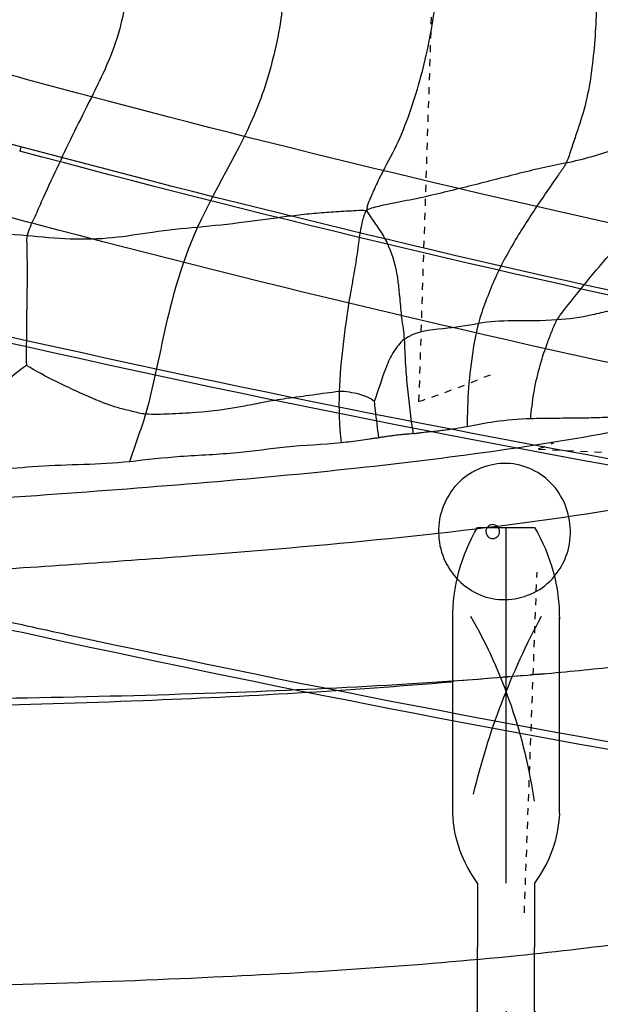
# Model space of a CAD drawing. Units: millimetres. Extents: x 2505 to 7586, y 535 to 3828.
# Drawn here: x 6882 to 6890, y 2347 to 2361 of the extents above; entities that cross this region are included whole.
import ezdxf

# ---------------------------------------------------------------- set-up
doc = ezdxf.new("R2010")
doc.units = ezdxf.units.MM
doc.linetypes.add('HIDDEN', pattern=[0.2, 0.1, -0.1])
doc.layers.add('DEFAULT_2', color=8, linetype='HIDDEN')
doc.styles.add('2F обычный', font='Montserrat-Light.ttf', dxfattribs={"width": 0.8})
doc.dimstyles.new('stroitelniy3', dxfattribs={"dimtxt": 80, "dimasz": 30, "dimexe": 5, "dimexo": 10, "dimgap": 20, "dimtad": 1, "dimtoh": 1, "dimdec": 0, "dimrnd": 5, "dimtxsty": '2F обычный', "dimblk": 'ARCHTICK', "dimcen": 0.09, "dimdle": 2, "dimadec": 0, "dimazin": 2, "dimtfac": 1, "dimtdec": 0, "dimtmove": 1, "dimatfit": 3, "dimfxl": 10, "dimtfill": 1, "dimtolj": 1, "dimtzin": 0, "dimarcsym": 1})

# ---------------------------------------------------------------- blocks, each defined once
blk = doc.blocks.new('cvbcvb5454')
for p, q in [((21375.561, -1238.809), (21376.361, -1238.809)), ((21375.561, -1238.809), (21376.361, -1238.809)), ((21375.961, -1243.809), (21375.961, -1238.809)), ((21375.961, -1243.809), (21375.961, -1238.809)), ((21375.961, -1239.309), (21375.961, -1240.809)), ((21375.961, -1239.309), (21375.961, -1240.809)), ((21375.211, -1242.83), (21375.211, -1240.068)), ((21375.211, -1242.83), (21375.211, -1240.068)), ((21376.711, -1242.83), (21376.711, -1240.068)), ((21376.711, -1242.83), (21376.711, -1240.068)), ((21375.561, -1243.809), (21375.561, -1244.709)), ((21376.361, -1243.809), (21376.361, -1244.709)), ((21375.561, -1245.609), (21375.561, -1244.709)), ((21376.361, -1245.609), (21376.361, -1244.709)), ((21375.961, -1245.609), (21375.961, -1250.609)), ((21375.211, -1246.588), (21375.211, -1249.349)), ((21376.711, -1246.588), (21376.711, -1249.349)), ((21375.961, -1248.609), (21375.961, -1250.109)), ((21375.561, -1250.609), (21376.361, -1250.609))]:
    blk.add_line(p, q)
for centre, radius, start, end in [((21377.705, -1240.083), 2.494, 149.2779, 180.3396), ((21377.705, -1240.083), 2.494, 149.2779, 180.3396), ((21374.217, -1240.083), 2.494, 359.6604, 30.7221), ((21374.217, -1240.083), 2.494, 359.6604, 30.7221), ((21369.031, -1243.711), 7.399, 8.1931, 29.6145), ((21369.031, -1243.711), 7.399, 8.1931, 29.6145), ((21385.428, -1244.915), 10.199, 151.5431, 166.6431), ((21385.428, -1244.915), 10.199, 151.5431, 166.6431), ((21376.977, -1242.751), 1.767, 182.5487, 216.7799), ((21376.977, -1242.751), 1.767, 182.5487, 216.7799), ((21374.946, -1242.751), 1.767, 323.2201, 357.4513), ((21374.946, -1242.751), 1.767, 323.2201, 357.4513), ((21376.977, -1246.667), 1.767, 143.2201, 177.4513), ((21374.946, -1246.667), 1.767, 2.5487, 36.7799), ((21369.031, -1245.707), 7.399, 330.3855, 351.8069), ((21385.428, -1244.503), 10.199, 193.3569, 208.4569), ((21377.705, -1249.335), 2.494, 179.6604, 210.7221), ((21374.217, -1249.335), 2.494, 329.2779, 0.3396)]:
    blk.add_arc(centre, radius, start, end)
blk = doc.blocks.new('A$C1A490873')
at = {"extrusion": (0, 0, -1), "xscale": -1.016949152542241, "yscale": 1.016949152540682, "zscale": -1.016949152542241, "rotation": 180}
blk.add_blockref('cvbcvb5454', (-21758.264, -1065.306), dxfattribs=at)
blk = doc.blocks.new('A$C0B28079F')
at = {"color": 7, "linetype": 'Continuous'}
blk.add_line((239.083, 280.335), (239.101, 280.273), dxfattribs=at)
for centre, radius, start, end in [((180.876, 496.734), 223.141, 284.86707, 286.08764), ((190.317, 462.022), 188.118, 285.02465, 286.65834), ((189.957, 462.484), 187.708, 278.9816, 284.87051), ((189.372, 465.577), 191.796, 278.91161, 285.02198), ((189.31, 465.669), 191.965, 278.71238, 285.03285), ((197.499, 435.058), 161.229, 284.86847, 286.19211), ((188.804, 468.413), 195.699, 278.63928, 284.82329), ((191.954, 487.786), 215.425, 276.35953, 282.91111), ((191.807, 488.351), 216.096, 276.38092, 282.91542), ((192.298, 486.291), 217.873, 282.21803, 282.53357), ((191.992, 487.502), 219.228, 282.22889, 282.68258), ((191.959, 487.827), 219.446, 276.56592, 282.21962), ((191.842, 488.188), 219.93, 276.58483, 282.22923)]:
    blk.add_arc(centre, radius, start, end, dxfattribs=at)
for points, knots in [([(232.342, 273.874), (232.104, 273.828), (231.565, 273.948), (231.143, 274.641), (231.283, 275.31), (231.641, 275.671), (231.878, 275.768), (231.999, 275.791)], [0, 0, 0, 0, 0.24552, 0.495672, 0.747695, 0.874433, 1, 1, 1, 1]), ([(231.999, 275.792), (232.236, 275.837), (232.775, 275.716), (233.195, 275.024), (233.038, 274.23), (232.581, 273.92), (232.342, 273.874)], [0, 0, 0, 0, 0.246802, 0.498212, 0.751293, 1, 1, 1, 1]), ([(232.357, 274.734), (232.333, 274.73), (232.277, 274.742), (232.234, 274.813), (232.25, 274.895), (232.297, 274.926), (232.322, 274.931)], [0, 0, 0, 0, 0.247025, 0.498198, 0.751134, 1, 1, 1, 1]), ([(232.322, 274.931), (232.346, 274.936), (232.402, 274.924), (232.445, 274.852), (232.429, 274.771), (232.382, 274.739), (232.357, 274.734)], [0, 0, 0, 0, 0.246895, 0.498017, 0.751051, 1, 1, 1, 1])]:
    blk.add_open_spline(points, degree=3, knots=knots, dxfattribs=at)
at = {"linetype": 'ByBlock'}
blk.add_blockref('A$C1A490873', (212.15, 68.392), dxfattribs=at)
blk = doc.blocks.new('A$C0B6C7639')
at = {"color": 7, "linetype": 'Continuous'}
blk.add_arc((29.107, 326.5), 55.505, 274.991, 276.0907, dxfattribs=at)
for points, knots in [([(34.685, 282.053), (34.734, 281.748), (34.795, 281.135), (34.766, 280.37), (34.703, 279.773), (34.622, 279.339), (34.511, 278.994), (34.417, 278.723), (34.374, 278.584), (34.343, 278.518)], [0, 0, 0, 0, 0.258364, 0.512071, 0.637146, 0.759925, 0.879492, 0.939253, 1, 1, 1, 1]), ([(32.547, 281.612), (32.532, 281.277), (32.462, 280.608), (32.285, 279.79), (32.085, 279.159), (31.897, 278.708), (31.697, 278.357), (31.564, 278.066), (31.501, 277.917), (31.487, 277.837)], [0, 0, 0, 0, 0.254989, 0.508684, 0.633645, 0.756473, 0.878478, 0.938841, 1, 1, 1, 1]), ([(30.303, 281.48), (30.322, 281.134), (30.29, 280.609), (30.137, 279.932), (29.841, 278.943), (29.356, 278.221), (29.075, 277.6)], [0, 0, 0, 0, 0.251888, 0.378355, 0.504228, 1, 1, 1, 1]), ([(28.092, 281.394), (28.084, 281.044), (27.992, 280.335), (27.602, 279.541), (27.284, 278.914), (27.062, 278.437), (26.874, 278.04), (26.736, 277.719), (26.659, 277.562), (26.636, 277.479)], [0, 0, 0, 0, 0.249256, 0.50055, 0.625762, 0.750854, 0.876052, 0.938757, 1, 1, 1, 1]), ([(34.211, 276.271), (34.265, 276.358), (34.397, 276.514), (34.642, 276.83), (34.958, 277.2), (35.34, 277.623), (35.706, 278.046), (36.065, 278.464), (36.541, 278.973), (36.845, 279.397), (36.992, 279.695)], [0, 0, 0, 0, 0.069661, 0.138427, 0.271388, 0.40014, 0.525781, 0.650888, 0.774177, 1, 1, 1, 1]), ([(34.343, 278.518), (34.593, 278.569), (34.964, 278.683), (35.454, 278.852), (35.82, 278.987), (36.168, 279.131), (36.438, 279.262), (36.63, 279.384), (36.758, 279.484), (36.877, 279.587), (36.945, 279.672), (36.992, 279.695)], [0, 0, 0, 0, 0.26067, 0.396057, 0.531049, 0.660276, 0.78088, 0.837677, 0.892743, 0.946831, 1, 1, 1, 1]), ([(34.343, 278.518), (34.107, 278.47), (33.642, 278.362), (33.064, 278.208), (32.599, 278.096), (32.243, 278.011), (31.938, 277.953), (31.685, 277.9), (31.549, 277.871), (31.487, 277.837)], [0, 0, 0, 0, 0.246474, 0.487334, 0.610358, 0.734885, 0.860891, 0.927057, 1, 1, 1, 1]), ([(34.343, 278.518), (34.32, 278.469), (34.254, 278.38), (34.132, 278.199), (33.973, 277.975), (33.794, 277.7), (33.56, 277.329), (33.351, 276.942), (33.19, 276.533), (33.116, 276.326), (33.088, 276.22)], [0, 0, 0, 0, 0.062159, 0.12474, 0.249709, 0.3747, 0.499708, 0.749578, 0.874715, 1, 1, 1, 1]), ([(29.075, 277.6), (29.299, 277.62), (29.724, 277.666), (30.241, 277.741), (30.631, 277.788), (30.915, 277.812), (31.152, 277.829), (31.342, 277.836), (31.439, 277.845), (31.487, 277.837)], [0, 0, 0, 0, 0.278503, 0.528626, 0.646563, 0.763873, 0.881796, 0.94026, 1, 1, 1, 1]), ([(31.487, 277.837), (31.456, 277.791), (31.428, 277.684), (31.383, 277.478), (31.356, 277.215), (31.303, 276.901), (31.225, 276.471), (31.147, 275.921), (31.107, 275.474), (31.098, 275.248)], [0, 0, 0, 0, 0.063111, 0.122916, 0.242573, 0.364301, 0.487603, 0.741294, 1, 1, 1, 1]), ([(31.487, 277.837), (31.563, 277.712), (31.75, 277.481), (31.919, 277.048), (31.958, 276.646), (31.988, 276.29), (32.02, 276.096), (32.027, 275.994)], [0, 0, 0, 0, 0.22484, 0.452082, 0.700041, 0.842484, 1, 1, 1, 1]), ([(24.65, 277.544), (24.829, 277.558), (25.492, 277.576), (26.154, 277.522), (26.636, 277.479)], [0, 0, 0, 0, 0.269979, 1, 1, 1, 1]), ([(26.636, 277.479), (26.626, 277.442), (26.633, 277.364), (26.633, 277.214), (26.638, 277.024), (26.637, 276.794), (26.631, 276.481), (26.628, 276.09), (26.624, 275.777), (26.626, 275.621)], [0, 0, 0, 0, 0.062134, 0.12218, 0.244369, 0.368538, 0.493967, 0.74848, 1, 1, 1, 1]), ([(26.636, 277.479), (26.842, 277.461), (27.248, 277.421), (27.851, 277.434), (28.452, 277.539), (28.859, 277.581), (29.075, 277.6)], [0, 0, 0, 0, 0.252922, 0.499872, 0.734493, 1, 1, 1, 1]), ([(29.075, 277.6), (28.883, 277.178), (28.612, 276.285), (28.456, 275.371), (28.33, 274.925)], [0, 0, 0, 0, 0.500193, 1, 1, 1, 1]), ([(35.191, 276.455), (35.153, 276.451), (35.077, 276.426), (34.918, 276.392), (34.633, 276.318), (34.381, 276.283), (34.211, 276.271)], [0, 0, 0, 0, 0.115302, 0.239185, 0.488354, 1, 1, 1, 1]), ([(33.088, 276.22), (32.922, 276.186), (32.57, 276.141), (32.184, 276.106), (32.027, 275.994)], [0, 0, 0, 0, 0.467614, 1, 1, 1, 1]), ([(33.088, 276.22), (33.056, 276.1), (32.963, 275.613), (32.927, 275.116), (32.929, 274.744)], [0, 0, 0, 0, 0.250502, 1, 1, 1, 1]), ([(34.211, 276.271), (34, 276.255), (33.625, 276.26), (33.247, 276.253), (33.088, 276.22)], [0, 0, 0, 0, 0.56486, 1, 1, 1, 1]), ([(33.836, 274.858), (33.846, 274.98), (33.875, 275.224), (33.954, 275.583), (34.048, 275.876), (34.138, 276.103), (34.179, 276.219), (34.211, 276.271)], [0, 0, 0, 0, 0.250193, 0.50045, 0.750849, 0.875961, 1, 1, 1, 1]), ([(32.027, 275.994), (31.996, 275.972), (31.946, 275.912), (31.848, 275.785), (31.732, 275.511), (31.655, 275.268), (31.599, 275.106)], [0, 0, 0, 0, 0.113382, 0.231299, 0.483114, 1, 1, 1, 1]), ([(32.027, 275.994), (32.035, 275.883), (32.04, 275.66), (32.079, 275.21), (32.117, 274.871), (32.154, 274.647)], [0, 0, 0, 0, 0.244814, 0.495051, 1, 1, 1, 1]), ([(26.626, 275.621), (26.41, 275.464), (26.007, 275.086), (25.492, 274.842), (25.213, 274.783)], [0, 0, 0, 0, 0.484592, 1, 1, 1, 1]), ([(28.33, 274.925), (28.266, 274.93), (28.137, 274.966), (27.859, 275.028), (27.348, 275.243), (26.911, 275.452), (26.626, 275.621)], [0, 0, 0, 0, 0.104877, 0.215485, 0.462313, 1, 1, 1, 1]), ([(21.546, 273.429), (23.29, 273.526), (26.563, 273.737), (31.118, 274.092), (34.932, 274.601), (37.195, 275.127), (38.167, 275.457)], [0, 0, 0, 0, 0.312341, 0.586319, 0.816474, 1, 1, 1, 1]), ([(31.098, 275.248), (30.973, 275.233), (30.721, 275.197), (30.363, 275.151), (30.036, 275.099), (29.609, 275.008), (29.156, 274.949), (28.683, 274.925), (28.443, 274.917), (28.33, 274.925)], [0, 0, 0, 0, 0.135923, 0.273277, 0.388419, 0.490913, 0.74237, 0.878433, 1, 1, 1, 1]), ([(31.599, 275.106), (31.537, 275.159), (31.413, 275.207), (31.242, 275.238), (31.147, 275.253), (31.098, 275.248)], [0, 0, 0, 0, 0.465214, 0.722144, 1, 1, 1, 1]), ([(31.599, 275.106), (31.602, 275.064), (31.624, 274.891), (31.642, 274.718), (31.662, 274.587)], [0, 0, 0, 0, 0.242236, 1, 1, 1, 1]), ([(28.33, 274.925), (28.297, 274.808), (28.215, 274.583), (28.142, 274.355), (28.101, 274.244)], [0, 0, 0, 0, 0.505211, 1, 1, 1, 1]), ([(33.836, 274.858), (33.663, 274.851), (33.358, 274.829), (33.059, 274.768), (32.929, 274.744)], [0, 0, 0, 0, 0.565959, 1, 1, 1, 1]), ([(35.113, 274.891), (35.094, 274.877), (35.041, 274.88), (34.946, 274.88), (34.82, 274.873), (34.664, 274.868), (34.444, 274.866), (34.167, 274.864), (33.945, 274.862), (33.836, 274.858)], [0, 0, 0, 0, 0.055688, 0.111827, 0.227964, 0.350699, 0.479142, 0.743827, 1, 1, 1, 1]), ([(32.929, 274.744), (32.873, 274.734), (32.754, 274.712), (32.602, 274.694), (32.471, 274.675), (32.366, 274.67), (32.278, 274.658), (32.208, 274.65), (32.171, 274.641), (32.154, 274.647)], [0, 0, 0, 0, 0.219645, 0.461583, 0.589858, 0.726261, 0.863855, 0.931945, 1, 1, 1, 1]), ([(31.662, 274.587), (31.654, 274.58), (31.628, 274.584), (31.586, 274.576), (31.51, 274.566), (31.402, 274.546), (31.266, 274.531), (31.173, 274.518), (31.125, 274.513)], [0, 0, 0, 0, 0.060945, 0.121876, 0.242614, 0.47957, 0.735292, 1, 1, 1, 1]), ([(32.154, 274.647), (32.145, 274.652), (32.121, 274.639), (32.079, 274.641), (32.024, 274.633), (31.959, 274.627), (31.896, 274.62), (31.835, 274.612), (31.777, 274.604), (31.728, 274.596), (31.691, 274.594), (31.67, 274.583), (31.662, 274.587)], [0, 0, 0, 0, 0.065638, 0.131864, 0.264212, 0.396613, 0.525598, 0.647733, 0.765952, 0.88348, 0.941823, 1, 1, 1, 1]), ([(14.39, 272.201), (15.74, 272.227), (18.368, 272.286), (22.191, 272.447), (25.765, 272.673), (29.948, 272.957), (33.709, 273.309), (36.987, 273.901), (38.378, 274.268), (39.004, 274.477)], [0, 0, 0, 0, 0.163441, 0.318364, 0.463297, 0.596958, 0.826189, 0.920101, 1, 1, 1, 1]), ([(31.125, 274.513), (30.864, 274.488), (30.367, 274.469), (29.607, 274.353), (28.857, 274.329), (28.344, 274.271), (28.101, 274.244)], [0, 0, 0, 0, 0.259778, 0.490561, 0.758016, 1, 1, 1, 1]), ([(28.101, 274.244), (27.666, 274.195), (26.83, 274.214), (26.003, 274.093), (25.608, 274.077)], [0, 0, 0, 0, 0.525391, 1, 1, 1, 1]), ([(11.291, 270.956), (12.408, 270.951), (14.606, 270.91), (18.825, 270.84), (23.725, 270.818), (29.078, 270.901), (32.408, 271.072), (33.936, 271.206)], [0, 0, 0, 0, 0.147992, 0.291096, 0.558757, 0.796843, 1, 1, 1, 1]), ([(11.178, 270.684), (13.255, 270.68), (17.248, 270.654), (22.953, 270.682), (28.053, 270.796), (31.235, 270.971), (32.703, 271.099)], [0, 0, 0, 0, 0.289354, 0.556258, 0.794815, 1, 1, 1, 1]), ([(37.115, 267.681), (35.971, 267.448), (33.367, 267.109), (29.044, 266.831), (23.946, 266.693), (20.301, 266.671), (18.367, 266.668)], [0, 0, 0, 0, 0.18637, 0.418229, 0.691357, 1, 1, 1, 1])]:
    blk.add_open_spline(points, degree=3, knots=knots, dxfattribs=at)
blk.add_open_spline([(31.098, 275.248), (31.089, 275.003), (31.101, 274.757), (31.125, 274.513)], degree=3, dxfattribs=at)
at = {"layer": 'DEFAULT_2', "color": 8, "linetype": 'HIDDEN'}
for p, q in [((32.239, 275.104), (32.593, 285.975)), ((33.947, 274.426), (35.261, 274.358)), ((33.745, 267.794), (33.926, 272.664)), ((33.933, 271.206), (32.699, 271.098))]:
    blk.add_line(p, q, dxfattribs=at)
for centre, radius, start, end in [((27.092, 290.449), 16.183, 288.5209, 292.4992), ((28.163, 289.09), 15.762, 291.5214, 292.3863), ((28.731, 330.679), 59.7, 274.99916, 275.11922)]:
    blk.add_arc(centre, radius, start, end, dxfattribs=at)
blk = doc.blocks.new('_ArchTick')
at = {"color": 0, "linetype": 'ByBlock', "const_width": 0.15}
blk.add_lwpolyline([(-0.5, -0.5), (0.5, 0.5)], dxfattribs=at)
blk = doc.blocks.new('*D69')
at = {"color": 0, "lineweight": -2, "transparency": 16777216}
for p, q in [((5904.723, 2404.891), (5904.723, 1812.593)), ((6934.408, 2404.89), (6934.408, 1812.593)), ((5902.723, 1817.593), (6936.408, 1817.593))]:
    blk.add_line(p, q, dxfattribs=at)
at = {"layer": 'Defpoints', "color": 0, "transparency": 16777216}
for p in [(5904.723, 2414.891, 2.545), (6934.408, 2414.89, 2.545), (6934.408, 1817.593)]:
    blk.add_point(p, dxfattribs=at)
at = {"color": 0, "lineweight": -2, "transparency": 16777216, "xscale": 25, "yscale": 25, "zscale": 25, "rotation": 180}
blk.add_blockref('_ArchTick', (5904.723, 1817.593), dxfattribs=at)
at = {"color": 0, "lineweight": -2, "transparency": 16777216, "xscale": 25, "yscale": 25, "zscale": 25}
blk.add_blockref('_ArchTick', (6934.408, 1817.593), dxfattribs=at)
at = {"color": 0, "transparency": 16777216, "insert": (6419.565, 1868.021), "char_height": 60, "attachment_point": 5, "style": '2F обычный', "bg_fill": 3, "box_fill_scale": 1.1, "bg_fill_color": 256, "bg_fill_true_color": 13158600, "bg_fill_transparency": 0}
blk.add_mtext('\\A1;1030', dxfattribs=at)
blk = doc.blocks.new('*D73')
at = {"color": 0, "lineweight": -2, "transparency": 16777216}
for p, q in [((7065.906, 1979.569), (7065.906, 2411.831)), ((6815.168, 2409.831), (7070.906, 2409.831)), ((6724.979, 1981.569), (7070.906, 1981.569))]:
    blk.add_line(p, q, dxfattribs=at)
at = {"layer": 'Defpoints', "color": 0, "transparency": 16777216}
for p in [(6805.168, 2409.831, 2.545), (7065.906, 2409.831), (6714.979, 1981.569, 2.545)]:
    blk.add_point(p, dxfattribs=at)
at = {"color": 0, "lineweight": -2, "transparency": 16777216, "xscale": 25, "yscale": 25, "zscale": 25}
for p, rotation in [((7065.906, 2409.831), 90), ((7065.906, 1981.569), 270)]:
    blk.add_blockref('_ArchTick', p, dxfattribs=dict(at, rotation=rotation))
at = {"color": 0, "transparency": 16777216, "insert": (7015.477, 2195.7), "char_height": 60, "attachment_point": 5, "rotation": 90, "style": '2F обычный', "bg_fill": 3, "box_fill_scale": 1.1, "bg_fill_color": 256, "bg_fill_true_color": 13158600, "bg_fill_transparency": 0}
blk.add_mtext('\\A1;430', dxfattribs=at)
blk = doc.blocks.new('*D74')
at = {"color": 0, "lineweight": -2, "transparency": 16777216}
for p, q in [((7183.781, 1979.569), (7183.781, 2803.613)), ((6686.565, 2801.613), (7188.781, 2801.613)), ((6775.687, 1981.569), (7188.781, 1981.569))]:
    blk.add_line(p, q, dxfattribs=at)
at = {"layer": 'Defpoints', "color": 0, "transparency": 16777216}
for p in [(6676.565, 2801.613, 2.545), (7183.781, 2801.613), (6765.687, 1981.569)]:
    blk.add_point(p, dxfattribs=at)
at = {"color": 0, "lineweight": -2, "transparency": 16777216, "xscale": 25, "yscale": 25, "zscale": 25}
for p, rotation in [((7183.781, 2801.613), 90), ((7183.781, 1981.569), 270)]:
    blk.add_blockref('_ArchTick', p, dxfattribs=dict(at, rotation=rotation))
at = {"color": 0, "transparency": 16777216, "insert": (7133.353, 2391.591), "char_height": 60, "attachment_point": 5, "rotation": 90, "style": '2F обычный', "bg_fill": 3, "box_fill_scale": 1.1, "bg_fill_color": 256, "bg_fill_true_color": 13158600, "bg_fill_transparency": 0}
blk.add_mtext('\\A1;820', dxfattribs=at)

msp = doc.modelspace()

# ---------------------------------------------------------------- block references
at = {"linetype": 'ByBlock', "xscale": -1}
msp.add_blockref('A$C0B28079F', (7120.891, 2078.594), dxfattribs=at)
at = {"linetype": 'ByBlock'}
msp.add_blockref('A$C0B6C7639', (6855.259, 2080.181), dxfattribs=at)

# ---------------------------------------------------------------- next in the draw order: dimensions: what is measured, and where the dimension line sits
at = {"color": 252}
dim = msp.add_aligned_dim(p1=(5904.723, 2414.891), p2=(6934.408, 2414.89), distance=-597.297, dimstyle='stroitelniy3', override={"dimtxt": 60, "dimasz": 25}, dxfattribs=at)
dim.commit()
dim.dimension.update_dxf_attribs({"geometry": '*D69', "text_midpoint": (6419.565, 1868.021, -2.545)})

# ---------------------------------------------------------------- next in the draw order: dimensions: what is measured, and where the dimension line sits
dim = msp.add_linear_dim(base=(7065.906, 2409.831, -2.545), p1=(6714.979, 1981.569), p2=(6805.168, 2409.831), angle=90, dimstyle='stroitelniy3', override={"dimtxt": 60, "dimasz": 25}, dxfattribs=at)
dim.commit()
dim.dimension.update_dxf_attribs({"geometry": '*D73', "text_midpoint": (7015.477, 2195.7, -2.545)})

# ---------------------------------------------------------------- next in the draw order: dimensions: what is measured, and where the dimension line sits
dim = msp.add_linear_dim(base=(7183.781, 2801.613, -2.545), p1=(6765.687, 1981.569, -2.545), p2=(6676.565, 2801.613), angle=90, dimstyle='stroitelniy3', override={"dimtxt": 60, "dimasz": 25}, dxfattribs=at)
dim.commit()
dim.dimension.update_dxf_attribs({"geometry": '*D74', "text_midpoint": (7133.353, 2391.591, -2.545)})

doc.saveas('drawing.dxf')
